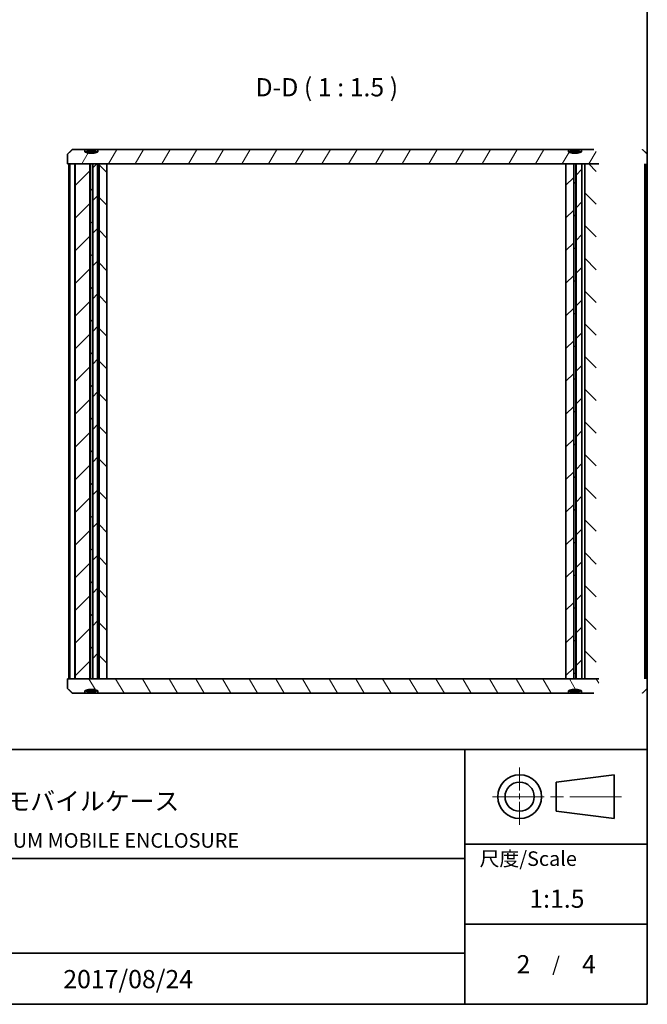
# Model space of a CAD drawing. Units: millimetres. Extents: x 22 to 2398, y 12 to 574.
# Drawn here: x 1076 to 1205, y 12 to 215 of the extents above; entities that cross this region are included whole.
import ezdxf
from ezdxf.enums import TextEntityAlignment as Align

# ---------------------------------------------------------------- set-up
doc = ezdxf.new("R2010")
doc.units = ezdxf.units.MM
doc.header["$LTSCALE"] = 1.5
doc.linetypes.add('CHAIN', pattern=[0.35429999999999995, 0.2362, -0.0295, 0.0591, -0.0295])
for name, color, linetype, lineweight in [('Border (ISO)', 7, 'Continuous', 35), ('Hatch (ISO)', 1, 'Continuous', 18), ('Symbol (ISO)', 7, 'Continuous', 18), ('Title (ISO)', 7, 'Continuous', 35), ('Visible (ISO)', 7, 'Continuous', 35)]:
    doc.layers.add(name, color=color, linetype=linetype, lineweight=lineweight)
doc.styles.add('Note Text (TK)', font='txt')
doc.styles.add('文字スタイル67', font='arial.ttf')
pattern_1 = [(44.99999999999999, (596.5000000192478, 3.803298174e-07), (-3.367596045400932, 3.367596045400933), [])]
pattern_2 = [(135.0002104591499, (596.5000000192478, 3.803298174e-07), (-3.367583675507217, -3.367608415249209), [])]

# ---------------------------------------------------------------- blocks, each defined once
blk = doc.blocks.new('図面枠 tk図枠')
at = {"layer": 'Border (ISO)'}
for p in [(405.4999999999999, 289), (14.50000000000001, 8.000000000000007)]:
    blk.add_line(p, (405.4999999999999, 8.000000000000007), dxfattribs=at)
blk = doc.blocks.new('表題欄 tk表題欄')
at = {"layer": 'Title (ISO)'}
for p, q in [((74.70882392282105, 244.052739026017), (255.7088239228211, 244.052739026017)), ((230.7088239228211, 244.052739026017), (230.7088239228211, 209.052739026017)), ((255.7088239228211, 244.052739026017), (255.7088239228211, 209.052739026017)), ((243.2088239228211, 239.552739026017), (251.2088239228211, 240.5527390260171)), ((243.2088239228211, 239.552739026017), (243.2088239228211, 235.552739026017)), ((251.2088239228211, 234.552739026017), (251.2088239228211, 240.5527390260171)), ((243.2088239228211, 235.552739026017), (251.2088239228211, 234.552739026017)), ((230.7088239228211, 231.052739026017), (255.7088239228211, 231.052739026017)), ((74.70882392282105, 229.052739026017), (230.7088239228211, 229.052739026017)), ((230.7088239228211, 220.052739026017), (255.7088239228211, 220.052739026017)), ((149.7088239228211, 216.052739026017), (230.7088239228211, 216.052739026017)), ((255.7088239228211, 209.052739026017), (74.70882392282105, 209.052739026017))]:
    blk.add_line(p, q, dxfattribs=at)
at = {"layer": 'Title (ISO)', "color": 4, "linetype": 'CHAIN', "lineweight": 18, "ltscale": 8.889559745788574}
blk.add_line((238.2088239228211, 241.552739026017), (238.2088239228211, 233.552739026017), dxfattribs=at)
at = {"layer": 'Title (ISO)', "color": 4, "linetype": 'CHAIN', "lineweight": 18, "ltscale": 20.00163269042969}
blk.add_line((252.2088239228211, 237.552739026017), (234.2088239228211, 237.552739026017), dxfattribs=at)
at = {"layer": 'Title (ISO)'}
for radius in [3, 2]:
    blk.add_circle((238.2088239228211, 237.552739026017), radius, dxfattribs=at)
at = {"layer": 'Title (ISO)', "color": 1, "insert": (232.7088239228211, 229.052739026017), "char_height": 2.000000029802322, "attachment_point": 4, "line_spacing_factor": 1.5, "style": 'Note Text (TK)'}
blk.add_mtext('\\fＭＳ Ｐゴシック|b0|i0;\\H2.0000;尺度/Scale', dxfattribs=at)
at = {"layer": 'Title (ISO)', "color": 7, "insert": (243.2088239228211, 214.552739026017), "char_height": 2.000000029802322, "attachment_point": 5, "line_spacing_factor": 1.5, "style": 'Note Text (TK)'}
blk.add_mtext('\\fＭＳ Ｐゴシック|b0|i0;\\H2.0000;/', dxfattribs=at)
at = {"layer": 'Title (ISO)', "color": 7}
for tag, p, height, style in [('<品名>_001', (157.3679148268321, 235.6891026234344), 2.5, 'Note Text (TK)'), ('<Title>_001', (157.7088239228211, 230.5513747487906), 2.000000029802322, '文字スタイル67'), ('<尺度>_001', (239.5440510892929, 222.302739026017), 2.5, 'Note Text (TK)'), ('<ページ_No.>_001', (238.0980284456275, 213.302739026017), 2.5, 'Note Text (TK)'), ('<総ページ数>_001', (246.7855284409709, 213.302739026017), 2.5, 'Note Text (TK)'), ('作成日_001', (175.5468918326507, 211.2601253517655), 2.5, 'Note Text (TK)')]:
    blk.add_attdef(tag, p, '', height=height, dxfattribs=dict(at, style=style))
at = {"layer": 'Title (ISO)', "color": 7, "style": 'Note Text (TK)'}
blk.add_attdef('<承認>', text='', height=2.5, dxfattribs=at).set_placement((87.20882392282108, 217.052739026017), align=Align.MIDDLE_CENTER)

msp = doc.modelspace()

# ---------------------------------------------------------------- hatches: boundary and pattern name
at = {"layer": 'Hatch (ISO)'}
h = msp.add_hatch(dxfattribs=at)
h.set_pattern_fill('ANSI31', color=256, scale=38.1, angle=14.99997778074499, style=0)
h.set_pattern_definition([(59.999977780745, (596.5000000192478, 3.803298174e-07), (-4.124445062076335, 2.381251599456498), [])])
edge = h.paths.add_edge_path()
edge.add_line((1188.539891091775, 188.0603573033331), (1091.623172664701, 188.060357303333))
edge.add_line((1091.623172664701, 188.060357303333), (1091.623172664701, 187.560357303333))
edge.add_spline(control_points=[(1091.623172664701, 187.560357303333), (1090.281531878204, 186.9889287319072), (1088.939891091708, 187.560357303333)], knot_values=[0, 0, 0, 0.2749545416966725, 0.2749545416966725, 0.2749545416966725], weights=[1, 1.105263157894163, 1], degree=2, periodic=0)
edge.add_line((1088.939891091708, 187.560357303333), (1088.939891091708, 188.060357303333))
edge.add_line((1088.939891091708, 188.060357303333), (1086.374690520693, 188.060357303333))
edge.add_spline(control_points=[(1086.374690520693, 188.060357303333), (1085.882315349641, 187.578292420619), (1085.354770523447, 187.0603573033331)], knot_values=[0, 0, 0, 0.142836866613375, 0.142836866613375, 0.142836866613375], weights=[1, 1.000619026669121, 1], degree=2, periodic=0)
edge.add_line((1085.354770523447, 187.0603573033331), (1085.354770523447, 185.0603573033331))
edge.add_line((1085.354770523447, 185.0603573033331), (1086.964376747873, 185.0603573033331))
edge.add_line((1086.964376747873, 185.0603573033331), (1089.989266905123, 185.0603573033331))
edge.add_line((1089.989266905123, 185.0603573033331), (1090.047001932043, 185.0603573033331))
edge.add_line((1090.047001932043, 185.0603573033331), (1090.516061824368, 185.0603573033331))
edge.add_line((1090.516061824368, 185.0603573033331), (1090.573796851287, 185.0603573033331))
edge.add_line((1090.573796851288, 185.0603573033331), (1091.581531878202, 185.0603573033331))
edge.add_line((1091.581531878202, 185.0603573033331), (1091.881531878204, 185.0603573033331))
edge.add_line((1091.881531878204, 185.0603573033331), (1093.481531878206, 185.0603573033331))
edge.add_line((1093.481531878206, 185.0603573033331), (1188.057032078458, 185.0603573033331))
edge.add_line((1188.057032078458, 185.0603573033331), (1189.639266905106, 185.0603573033331))
edge.add_line((1189.639266905106, 185.0603573033331), (1189.697001932025, 185.0603573033331))
edge.add_line((1189.697001932025, 185.0603573033331), (1190.066061824385, 185.0603573033331))
edge.add_line((1190.066061824385, 185.0603573033331), (1190.123796851304, 185.0603573033331))
edge.add_line((1190.123796851304, 185.0603573033331), (1191.317421772495, 185.0603573033331))
edge.add_line((1191.317421772495, 185.0603573033331), (1191.951492645333, 185.0603573033331))
edge.add_line((1191.951492645333, 185.0603573033331), (1194.298687008539, 185.0603573033331))
edge.add_line((1194.298687008539, 185.0603573033331), (1194.808293232957, 185.0603573033331))
edge.add_line((1194.808293232957, 185.0603573033331), (1194.808293232957, 187.0603573033331))
edge.add_spline(control_points=[(1194.808293232957, 187.0603573033331), (1194.280748406779, 187.5782924206033), (1193.78837323571, 188.0603573033331)], knot_values=[0, 0, 0, 0.1428368666134003, 0.1428368666134003, 0.1428368666134003], weights=[1, 1.000619026664254, 1], degree=2, periodic=0)
edge.add_line((1193.78837323571, 188.0603573033331), (1191.223172664634, 188.0603573033331))
edge.add_line((1191.223172664634, 188.0603573033331), (1191.223172664634, 187.5603573033331))
edge.add_spline(control_points=[(1191.223172664634, 187.5603573033331), (1189.881531878204, 186.9889287319647), (1188.539891091775, 187.5603573033331)], knot_values=[0, 0, 0, 0.2749545416821041, 0.2749545416821041, 0.2749545416821041], weights=[1, 1.105263157881831, 1], degree=2, periodic=0)
edge.add_line((1188.539891091775, 187.5603573033331), (1188.539891091775, 188.0603573033331))
h = msp.add_hatch(dxfattribs=at)
h.set_pattern_fill('ANSI31', color=256, scale=38.1, angle=-14.99997778074499, style=0)
h.set_pattern_definition([(30.000022219255, (596.5000000192478, 3.803298174e-07), (-2.381251599456497, 4.124445062076335), [])])
edge = h.paths.add_edge_path()
edge.add_line((1091.21828157796, 187.7603573033331), (1089.344782178449, 187.7603573033331))
edge.add_line((1089.344782178449, 187.7603573033331), (1089.344782178449, 187.5603573033331))
edge.add_spline(control_points=[(1089.344782178449, 187.560357303333), (1090.281531878204, 187.2678573033359), (1091.21828157796, 187.560357303333)], knot_values=[0, 0, 0, 0.1897366596091648, 0.1897366596091648, 0.1897366596091648], weights=[1, 1.052631578946819, 1], degree=2, periodic=0)
edge.add_line((1091.21828157796, 187.560357303333), (1091.21828157796, 187.760357303333))
h = msp.add_hatch(dxfattribs=at)
h.set_pattern_fill('ANSI31', color=256, scale=38.1, angle=90.00021045915, style=0)
h.set_pattern_definition(pattern_2)
edge = h.paths.add_edge_path()
edge.add_line((1190.818281577863, 187.7603573033331), (1188.944782178545, 187.7603573033331))
edge.add_line((1188.944782178546, 187.7603573033331), (1188.944782178546, 187.5603573033331))
edge.add_spline(control_points=[(1188.944782178546, 187.5603573033331), (1189.881531878204, 187.2678573033963), (1190.818281577863, 187.5603573033331)], knot_values=[0, 0, 0, 0.1897366595890581, 0.1897366595890581, 0.1897366595890581], weights=[1, 1.052631578935075, 1], degree=2, periodic=0)
edge.add_line((1190.818281577863, 187.5603573033331), (1190.818281577863, 187.7603573033331))
h = msp.add_hatch(dxfattribs=at)
h.set_pattern_fill('ANSI31', color=256, scale=38.1, style=0)
h.set_pattern_definition(pattern_1)
h.paths.add_polyline_path([(1191.317421772495, 185.060357303333), (1190.123796851304, 185.060357303333), (1190.123796851304, 79.06035730333303), (1191.317421772495, 79.06035730333303)])
h.paths.add_polyline_path([(1090.573796851288, 185.060357303333), (1090.573796851288, 79.06035730333303), (1091.581531878202, 79.06035730333303), (1091.581531878202, 185.060357303333)])
h.paths.add_polyline_path([(1189.639266905106, 79.06035730333303), (1189.639266905106, 185.060357303333), (1188.057032078458, 185.060357303333), (1188.057032078458, 79.06035730333303)])
h.paths.add_polyline_path([(1086.964376747873, 79.06035730333303), (1089.989266905123, 79.06035730333303), (1089.989266905123, 185.060357303333), (1086.964376747873, 185.060357303333)])
h = msp.add_hatch(dxfattribs=at)
h.set_pattern_fill('ANSI31', color=256, scale=38.1, angle=90.00021045915, style=0)
h.set_pattern_definition(pattern_2)
h.paths.add_polyline_path([(1090.516061824368, 79.06035730333306), (1090.516061824368, 185.060357303333), (1090.047001932043, 185.060357303333), (1090.047001932043, 79.06035730333306)])
h.paths.add_polyline_path([(1093.481531878206, 79.06035730333306), (1093.481531878206, 185.060357303333), (1091.881531878204, 185.060357303333), (1091.881531878204, 79.06035730333306)])
h.paths.add_polyline_path([(1190.066061824385, 79.06035730333309), (1190.066061824385, 185.0603573033331), (1189.697001932025, 185.0603573033331), (1189.697001932025, 79.06035730333309)])
h.paths.add_polyline_path([(1194.298687008539, 185.0603573033331), (1194.298687008539, 79.06035730333309), (1191.951492645333, 79.06035730333309), (1191.951492645333, 185.0603573033331)])
h = msp.add_hatch(dxfattribs=at)
h.set_pattern_fill('ANSI31', color=256, scale=38.1, angle=75.00017538262, style=0)
h.set_pattern_definition([(120.00017538262, (596.5000000192478, 3.803298174e-07), (-4.124438696487887, -2.381262624935203), [])])
edge = h.paths.add_edge_path()
edge.add_line((1091.623172664701, 76.06035730333315), (1188.539891091775, 76.06035730333313))
edge.add_line((1188.539891091775, 76.06035730333313), (1188.539891091775, 76.56035730333312))
edge.add_spline(control_points=[(1188.539891091775, 76.56035730333312), (1189.881531878204, 77.13178587470162), (1191.223172664634, 76.56035730333312)], knot_values=[0, 0, 0, 0.2749545416821337, 0.2749545416821337, 0.2749545416821337], weights=[1, 1.105263157881842, 1], degree=2, periodic=0)
edge.add_line((1191.223172664634, 76.56035730333312), (1191.223172664634, 76.06035730333312))
edge.add_line((1191.223172664634, 76.06035730333312), (1193.78837323571, 76.06035730333312))
edge.add_spline(control_points=[(1193.78837323571, 76.06035730333312), (1194.280748406822, 76.54242218610493), (1194.808293232957, 77.06035730333313)], knot_values=[0, 0, 0, 0.1428368666134012, 0.1428368666134012, 0.1428368666134012], weights=[1, 1.000619026635127, 1], degree=2, periodic=0)
edge.add_line((1194.808293232957, 77.06035730333313), (1194.808293232957, 79.06035730333312))
edge.add_line((1194.808293232957, 79.06035730333313), (1194.298687008539, 79.06035730333313))
edge.add_line((1194.298687008539, 79.06035730333313), (1191.951492645333, 79.06035730333313))
edge.add_line((1191.951492645333, 79.06035730333313), (1191.317421772495, 79.06035730333313))
edge.add_line((1191.317421772495, 79.06035730333313), (1190.123796851304, 79.06035730333313))
edge.add_line((1190.123796851304, 79.06035730333313), (1190.066061824385, 79.06035730333313))
edge.add_line((1190.066061824385, 79.06035730333313), (1189.697001932025, 79.06035730333313))
edge.add_line((1189.697001932025, 79.06035730333313), (1189.639266905106, 79.06035730333313))
edge.add_line((1189.639266905106, 79.06035730333313), (1188.057032078458, 79.06035730333313))
edge.add_line((1188.057032078458, 79.06035730333313), (1093.481531878206, 79.06035730333313))
edge.add_line((1093.481531878206, 79.06035730333313), (1091.881531878204, 79.06035730333313))
edge.add_line((1091.881531878204, 79.06035730333313), (1091.581531878202, 79.06035730333313))
edge.add_line((1091.581531878202, 79.06035730333313), (1090.573796851288, 79.06035730333313))
edge.add_line((1090.573796851288, 79.06035730333313), (1090.516061824368, 79.06035730333313))
edge.add_line((1090.516061824368, 79.06035730333313), (1090.047001932043, 79.06035730333313))
edge.add_line((1090.047001932043, 79.06035730333313), (1089.989266905123, 79.06035730333313))
edge.add_line((1089.989266905123, 79.06035730333313), (1086.964376747873, 79.06035730333313))
edge.add_line((1086.964376747873, 79.06035730333313), (1085.354770523447, 79.06035730333313))
edge.add_line((1085.354770523447, 79.06035730333313), (1085.354770523447, 77.06035730333315))
edge.add_spline(control_points=[(1085.354770523447, 77.06035730333315), (1085.882315349644, 76.5424221860438), (1086.374690520693, 76.06035730333315)], knot_values=[0, 0, 0, 0.1428368666133752, 0.1428368666133752, 0.1428368666133752], weights=[1, 1.000619026646185, 1], degree=2, periodic=0)
edge.add_line((1086.374690520693, 76.06035730333315), (1088.939891091708, 76.06035730333315))
edge.add_line((1088.939891091708, 76.06035730333315), (1088.939891091708, 76.56035730333313))
edge.add_spline(control_points=[(1088.939891091708, 76.56035730333313), (1090.281531878204, 77.13178587475903), (1091.623172664701, 76.56035730333313)], knot_values=[0, 0, 0, 0.2749545416966688, 0.2749545416966688, 0.2749545416966688], weights=[1, 1.105263157894161, 1], degree=2, periodic=0)
edge.add_line((1091.623172664701, 76.56035730333313), (1091.623172664701, 76.06035730333316))
h = msp.add_hatch(dxfattribs=at)
h.set_pattern_fill('ANSI31', color=256, scale=38.1, style=0)
h.set_pattern_definition(pattern_1)
edge = h.paths.add_edge_path()
edge.add_line((1089.344782178449, 76.36035730333317), (1091.21828157796, 76.36035730333317))
edge.add_line((1091.21828157796, 76.36035730333317), (1091.21828157796, 76.56035730333316))
edge.add_spline(control_points=[(1091.21828157796, 76.56035730333316), (1090.281531878204, 76.85285730333034), (1089.344782178449, 76.56035730333316)], knot_values=[0, 0, 0, 0.1897366596091623, 0.1897366596091623, 0.1897366596091623], weights=[1, 1.052631578946809, 1], degree=2, periodic=0)
edge.add_line((1089.344782178449, 76.56035730333316), (1089.344782178449, 76.36035730333317))
h = msp.add_hatch(dxfattribs=at)
h.set_pattern_fill('ANSI31', color=256, scale=38.1, angle=105.00024553567, style=0)
h.set_pattern_definition([(150.00024553567, (596.5000000192478, 3.803298174e-07), (-2.381232325053088, -4.124456190108251), [])])
edge = h.paths.add_edge_path()
edge.add_line((1188.944782178545, 76.36035730333313), (1190.818281577863, 76.36035730333313))
edge.add_line((1190.818281577863, 76.36035730333313), (1190.818281577863, 76.56035730333312))
edge.add_spline(control_points=[(1190.818281577863, 76.56035730333312), (1189.881531878204, 76.85285730326999), (1188.944782178545, 76.56035730333312)], knot_values=[0, 0, 0, 0.189736659589086, 0.189736659589086, 0.189736659589086], weights=[1, 1.052631578935096, 1], degree=2, periodic=0)
edge.add_line((1188.944782178545, 76.56035730333312), (1188.944782178545, 76.36035730333313))

# ---------------------------------------------------------------- linework, layer by layer
at = {"layer": 'Visible (ISO)'}
for p, q in [((1085.354770523447, 187.0603573033331), (1085.354770523447, 185.0603573033331)), ((1088.939891091708, 188.0603573033331), (1086.374690520693, 188.0603573033331)), ((1088.939891091708, 187.560357303333), (1088.939891091708, 188.0603573033331)), ((1088.939891091708, 188.0603573033331), (1091.623172664701, 188.0603573033331)), ((1088.939891091708, 187.5603573033331), (1089.344782178449, 187.5603573033331)), ((1091.21828157796, 187.7603573033331), (1089.344782178449, 187.7603573033331)), ((1089.344782178449, 187.7603573033331), (1089.344782178449, 187.560357303333)), ((1091.21828157796, 187.560357303333), (1091.21828157796, 187.7603573033331)), ((1091.21828157796, 187.5603573033331), (1091.623172664701, 187.5603573033331)), ((1188.539891091775, 188.0603573033331), (1091.623172664701, 188.0603573033331)), ((1091.623172664701, 188.0603573033331), (1091.623172664701, 187.560357303333)), ((1188.539891091775, 187.5603573033331), (1188.539891091775, 188.0603573033331)), ((1188.539891091775, 188.0603573033331), (1191.223172664634, 188.0603573033331)), ((1188.539891091775, 187.5603573033331), (1188.944782178546, 187.5603573033331)), ((1190.818281577863, 187.7603573033331), (1188.944782178546, 187.7603573033331)), ((1188.944782178546, 187.7603573033331), (1188.944782178546, 187.560357303333)), ((1190.818281577863, 187.560357303333), (1190.818281577863, 187.7603573033331)), ((1190.818281577863, 187.5603573033331), (1191.223172664634, 187.5603573033331)), ((1193.78837323571, 188.0603573033331), (1191.223172664634, 188.0603573033331)), ((1191.223172664634, 188.0603573033331), (1191.223172664634, 187.5603573033331)), ((1204.808293232957, 185.060356796227), (1204.808293232957, 187.060356796227)), ((1085.354770523447, 185.0603573033331), (1194.808293232957, 185.0603573033331)), ((1085.670024753432, 185.060357303333), (1085.670024753432, 79.06035730333312)), ((1086.864376747871, 185.060357303333), (1085.864376747871, 185.060357303333)), ((1085.864376747871, 185.060357303333), (1085.864376747871, 79.06035730333312)), ((1086.864376747871, 185.060357303333), (1086.864376747871, 79.06035730333312)), ((1089.989266905123, 185.060357303333), (1086.964376747873, 185.060357303333)), ((1086.964376747873, 185.060357303333), (1086.964376747873, 79.06035730333302)), ((1089.989266905123, 79.06035730333302), (1089.989266905123, 185.060357303333)), ((1090.516061824368, 185.060357303333), (1090.047001932043, 185.060357303333)), ((1090.047001932043, 185.060357303333), (1090.047001932043, 79.06035730333312)), ((1090.516061824368, 79.06035730333312), (1090.516061824368, 185.060357303333)), ((1090.573796851288, 185.060357303333), (1090.573796851288, 79.06035730333302)), ((1091.581531878202, 185.060357303333), (1090.573796851288, 185.060357303333)), ((1091.581531878202, 79.06035730333302), (1091.581531878202, 185.060357303333)), ((1093.481531878206, 185.060357303333), (1091.881531878204, 185.060357303333)), ((1091.881531878204, 185.060357303333), (1091.881531878204, 79.06035730333312)), ((1093.481531878206, 79.06035730333312), (1093.481531878206, 185.060357303333)), ((1189.639266905106, 185.060357303333), (1188.057032078458, 185.060357303333)), ((1188.057032078458, 185.060357303333), (1188.057032078458, 79.06035730333302)), ((1189.639266905106, 79.06035730333302), (1189.639266905106, 185.060357303333)), ((1190.066061824385, 185.0603573033331), (1189.697001932025, 185.0603573033331)), ((1189.697001932025, 185.0603573033331), (1189.697001932025, 79.06035730333313)), ((1190.066061824385, 79.06035730333313), (1190.066061824385, 185.0603573033331)), ((1191.317421772495, 185.060357303333), (1190.123796851304, 185.060357303333)), ((1190.123796851304, 185.060357303333), (1190.123796851304, 79.06035730333302)), ((1191.317421772495, 79.06035730333302), (1191.317421772495, 185.060357303333)), ((1194.298687008539, 185.0603573033331), (1191.951492645333, 185.0603573033331)), ((1191.951492645333, 185.0603573033331), (1191.951492645333, 79.06035730333313)), ((1204.298687008539, 185.060356796227), (1204.298687008539, 79.06035679622703)), ((1204.493039002979, 185.060356796227), (1204.493039002979, 79.06035679622703)), ((1194.808293232957, 79.06035730333313), (1085.354770523447, 79.06035730333313)), ((1085.354770523447, 79.06035730333313), (1085.354770523447, 77.06035730333315)), ((1085.864376747871, 79.06035730333312), (1086.864376747871, 79.06035730333312)), ((1086.964376747873, 79.06035730333302), (1089.989266905123, 79.06035730333302)), ((1090.047001932043, 79.06035730333312), (1090.516061824368, 79.06035730333312)), ((1090.573796851288, 79.06035730333302), (1091.581531878202, 79.06035730333302)), ((1091.881531878204, 79.06035730333312), (1093.481531878206, 79.06035730333312)), ((1188.057032078458, 79.06035730333302), (1189.639266905106, 79.06035730333302)), ((1189.697001932025, 79.06035730333313), (1190.066061824385, 79.06035730333313)), ((1190.123796851304, 79.06035730333302), (1191.317421772495, 79.06035730333302)), ((1191.951492645333, 79.06035730333313), (1194.298687008539, 79.06035730333313)), ((1204.808293232957, 77.06035679622701), (1204.808293232957, 79.06035679622701)), ((1086.374690520693, 76.06035730333315), (1088.939891091708, 76.06035730333315)), ((1088.939891091708, 76.06035730333315), (1088.939891091708, 76.56035730333313)), ((1089.344782178449, 76.56035730333313), (1088.939891091708, 76.56035730333313)), ((1091.623172664701, 76.06035730333315), (1088.939891091708, 76.06035730333315)), ((1089.344782178449, 76.56035730333318), (1089.344782178449, 76.36035730333317)), ((1089.344782178449, 76.36035730333317), (1091.21828157796, 76.36035730333317)), ((1091.623172664701, 76.56035730333313), (1091.21828157796, 76.56035730333313)), ((1091.21828157796, 76.36035730333317), (1091.21828157796, 76.56035730333316)), ((1091.623172664701, 76.56035730333313), (1091.623172664701, 76.06035730333315)), ((1091.623172664701, 76.06035730333315), (1188.539891091775, 76.0603573033331)), ((1188.539891091775, 76.06035730333312), (1188.539891091775, 76.56035730333313)), ((1188.944782178545, 76.56035730333312), (1188.539891091775, 76.56035730333312)), ((1191.223172664634, 76.06035730333312), (1188.539891091775, 76.06035730333312)), ((1188.944782178545, 76.5603573033331), (1188.944782178545, 76.3603573033331)), ((1188.944782178545, 76.3603573033331), (1190.818281577863, 76.3603573033331)), ((1191.223172664634, 76.56035730333312), (1190.818281577863, 76.56035730333312)), ((1190.818281577863, 76.36035730333313), (1190.818281577863, 76.56035730333312)), ((1191.223172664634, 76.56035730333313), (1191.223172664634, 76.06035730333312)), ((1191.223172664634, 76.06035730333312), (1193.78837323571, 76.06035730333312))]:
    msp.add_line(p, q, dxfattribs=at)
for points, weights in [([(1086.374690520693, 188.0603573033331), (1085.882315349641, 187.578292420619), (1085.354770523447, 187.0603573033331)], [1, 1.000619026669121, 1]), ([(1091.623172664701, 187.5603573033331), (1090.281531878204, 186.9889287319072), (1088.939891091708, 187.5603573033331)], [1, 1.105263157894163, 1]), ([(1089.344782178449, 187.560357303333), (1090.281531878204, 187.2678573033359), (1091.21828157796, 187.560357303333)], [1, 1.052631578946819, 1]), ([(1191.223172664634, 187.5603573033331), (1189.881531878204, 186.9889287319647), (1188.539891091775, 187.5603573033331)], [1, 1.105263157881831, 1]), ([(1188.944782178546, 187.560357303333), (1189.881531878204, 187.2678573033963), (1190.818281577863, 187.560357303333)], [1, 1.052631578935075, 1]), ([(1204.808293232957, 187.060356796227), (1204.280748406779, 187.5782919134972), (1203.78837323571, 188.060356796227)], [1, 1.000619026664254, 1]), ([(1085.354770523447, 77.06035730333315), (1085.882315349644, 76.5424221860438), (1086.374690520693, 76.06035730333315)], [1, 1.000619026646185, 1]), ([(1203.78837323571, 76.06035679622698), (1204.280748406822, 76.5424216789988), (1204.808293232957, 77.060356796227)], [1, 1.000619026635127, 1]), ([(1088.939891091708, 76.56035730333313), (1090.281531878204, 77.13178587475903), (1091.623172664701, 76.56035730333313)], [1, 1.105263157894161, 1]), ([(1091.21828157796, 76.56035730333316), (1090.281531878204, 76.85285730333032), (1089.344782178449, 76.56035730333316)], [1, 1.052631578946809, 1]), ([(1188.539891091775, 76.56035730333312), (1189.881531878204, 77.13178587470162), (1191.223172664634, 76.56035730333312)], [1, 1.105263157881842, 1]), ([(1190.818281577863, 76.56035730333312), (1189.881531878204, 76.85285730326999), (1188.944782178545, 76.56035730333312)], [1, 1.052631578935096, 1])]:
    msp.add_rational_spline(points, weights, degree=2, dxfattribs=at)

# ---------------------------------------------------------------- block references
at = {"xscale": 1.5, "yscale": 1.5, "zscale": 1.5}
msp.add_blockref('図面枠 tk図枠', (596.5000000192478, 3.803298174e-07), dxfattribs=at)
ref = msp.add_blockref('表題欄 tk表題欄', (821.1867641350162, -301.5791081586957), dxfattribs=dict(xscale=1.5, yscale=1.5, zscale=1.5))
ref.add_attrib('<品名>_001', 'アルミモバイルケース', (1057.238636375264, 51.95454577645596), dxfattribs={"layer": 'Title (ISO)', "color": 7, "height": 3.75, "style": 'Note Text (TK)'})
ref.add_attrib('<尺度>_001', '1:1.5', (1180.502840768956, 31.87500038032987), dxfattribs={"layer": 'Title (ISO)', "color": 7, "height": 3.75, "style": 'Note Text (TK)'})
ref.add_attrib('作成日_001', '2017/08/24', (1084.507101883992, 15.31107986895255), dxfattribs={"layer": 'Title (ISO)', "color": 7, "height": 3.75, "style": 'Note Text (TK)'})
ref.add_attrib('<Title>_001', 'ALUMINIUM MOBILE ENCLOSURE', (1057.750000019248, 44.24795396449016), dxfattribs={"layer": 'Title (ISO)', "color": 7, "height": 3.000000044703483, "style": '文字スタイル67'})
ref.add_attrib('<ページ_No.>_001', '2', (1177.886363614971, 18.37500038032984), dxfattribs={"layer": 'Title (ISO)', "color": 7, "height": 3.75, "style": 'Note Text (TK)'})
ref.add_attrib('<総ページ数>_001', '4', (1191.365056796472, 18.37500038032984), dxfattribs={"layer": 'Title (ISO)', "color": 7, "height": 3.75, "style": 'Note Text (TK)'})

# ---------------------------------------------------------------- texts
at = {"layer": 'Symbol (ISO)', "color": 7, "insert": (1124.107953881205, 197.8103573033331), "char_height": 3.75, "attachment_point": 7, "style": 'Note Text (TK)'}
msp.add_mtext('D-D ( 1 : 1.5 )', dxfattribs=at)

doc.saveas('drawing.dxf')
